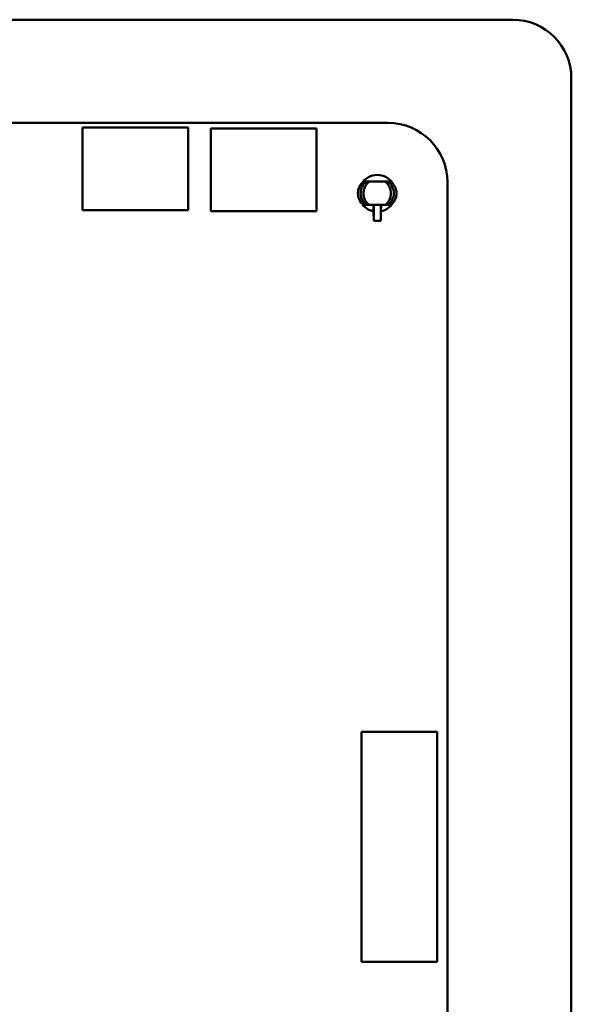
# Model space of a CAD drawing. Units: inches. Extents: x 2.2 to 96.8, y 1.1 to 75.4.
# Drawn here: x 16 to 18.4, y 18.7 to 22.9 of the extents above; entities that cross this region are included whole.
import ezdxf

# ---------------------------------------------------------------- set-up
doc = ezdxf.new("R2010")
doc.units = ezdxf.units.IN
doc.header["$LTSCALE"] = 4.5
doc.header["$MEASUREMENT"] = 0
doc.layers.add('Visible (ANSI)', color=7, linetype='Continuous', lineweight=50)

msp = doc.modelspace()

# ---------------------------------------------------------------- linework, layer by layer
at = {"layer": 'Visible (ANSI)'}
for p, q in [((18.1512, 22.9029), (9.7782, 22.9029)), ((18.4012, 14.5299), (18.4012, 22.6529)), ((10.7352, 22.4609), (17.6181, 22.4609)), ((16.3112, 22.4419), (16.7632, 22.4419)), ((16.3112, 22.0879), (16.3112, 22.4419)), ((16.7632, 22.4419), (16.7632, 22.0879)), ((16.8602, 22.4379), (17.3122, 22.4379)), ((16.8602, 22.0839), (16.8602, 22.4379)), ((17.3122, 22.4379), (17.3122, 22.0839)), ((17.5251, 22.2099), (17.5137, 22.2099)), ((17.5251, 22.2099), (17.537, 22.2099)), ((17.537, 22.2099), (17.571, 22.2099)), ((17.6053, 22.2099), (17.571, 22.2099)), ((17.6053, 22.2099), (17.6172, 22.2099)), ((17.6172, 22.2099), (17.6286, 22.2099)), ((17.8711, 22.2079), (17.8711, 15.0979)), ((16.7632, 22.0879), (16.3112, 22.0879)), ((17.3122, 22.0839), (16.8602, 22.0839)), ((17.5137, 22.1099), (17.5251, 22.1099)), ((17.5251, 22.1099), (17.537, 22.1099)), ((17.537, 22.1099), (17.571, 22.1099)), ((17.5548, 22.1099), (17.5552, 22.0831)), ((17.5554, 22.082), (17.5554, 22.082)), ((17.5554, 22.082), (17.5561, 22.0418)), ((17.5559, 22.1061), (17.5559, 22.1099)), ((17.5562, 22.0418), (17.5562, 22.087)), ((17.571, 22.1099), (17.6053, 22.1099)), ((17.5861, 22.087), (17.5861, 22.0418)), ((17.5862, 22.0418), (17.5869, 22.082)), ((17.5864, 22.1099), (17.5864, 22.1061)), ((17.5869, 22.082), (17.5869, 22.082)), ((17.5871, 22.0831), (17.5875, 22.1099)), ((17.6053, 22.1099), (17.6172, 22.1099)), ((17.6286, 22.1099), (17.6172, 22.1099)), ((17.5561, 22.0418), (17.5562, 22.0418)), ((17.5562, 22.0418), (17.5861, 22.0418)), ((17.5861, 22.0418), (17.5862, 22.0418)), ((17.8272, 19.8558), (17.5043, 19.8558)), ((17.5043, 19.8558), (17.5043, 18.8715)), ((17.8272, 18.8715), (17.8272, 19.8558)), ((17.5043, 18.8715), (17.8272, 18.8715))]:
    msp.add_line(p, q, dxfattribs=at)
for centre, radius, start, end in [((18.1512, 22.6529), 0.25, 0, 90), ((17.6181, 22.2079), 0.253, 0.0023, 89.9889), ((17.5712, 22.1599), 0.0785, 32.2591, 147.7405), ((17.5712, 22.1599), 0.0785, 212.2599, 258.3869), ((17.5712, 22.1599), 0.0785, 281.6131, 327.7402)]:
    msp.add_arc(centre, radius, start, end, dxfattribs=at)
for centre, major_axis, start_param, end_param in [((17.5559, 22.1061), (0.0003, -0.0197), 0.23555, 1.570727), ((17.5865, 22.1061), (-0.0003, -0.0197), 4.712458, 6.047635)]:
    msp.add_ellipse(centre, major_axis=major_axis, ratio=0.004074, start_param=start_param, end_param=end_param, dxfattribs=at)
for points, knots in [([(17.5137, 22.2099), (17.5059, 22.2042), (17.4996, 22.1966), (17.4909, 22.1793), (17.4886, 22.1696), (17.4886, 22.1502), (17.4909, 22.1406), (17.4996, 22.1233), (17.5059, 22.1157), (17.5137, 22.1099)], [0, 0, 0, 0, 0.25, 0.25, 0.5, 0.5, 0.75, 0.75, 1, 1, 1, 1]), ([(17.5251, 22.1099), (17.5213, 22.1128), (17.5178, 22.1161), (17.5147, 22.1198), (17.5116, 22.1236), (17.509, 22.1276), (17.5068, 22.132), (17.5032, 22.1394), (17.501, 22.1475), (17.5005, 22.1558), (17.5004, 22.1571), (17.5003, 22.1585), (17.5003, 22.1599), (17.5003, 22.1625), (17.5005, 22.165), (17.5008, 22.1676), (17.5017, 22.1746), (17.5037, 22.1815), (17.5068, 22.1879), (17.509, 22.1922), (17.5116, 22.1962), (17.5146, 22.1999), (17.5177, 22.2037), (17.5212, 22.207), (17.5251, 22.2099)], [0, 0, 0, 0, 0.124826, 0.124826, 0.124826, 0.250016, 0.250016, 0.250016, 0.464306, 0.464306, 0.464306, 0.499688, 0.499688, 0.499688, 0.566334, 0.566334, 0.566334, 0.749802, 0.749802, 0.749802, 0.874293, 0.874293, 0.874293, 1, 1, 1, 1]), ([(17.537, 22.1099), (17.5358, 22.1108), (17.5347, 22.1118), (17.5323, 22.1139), (17.5311, 22.115), (17.5279, 22.1183), (17.526, 22.1206), (17.523, 22.1248), (17.5219, 22.1265), (17.5195, 22.1306), (17.5183, 22.133), (17.5161, 22.1383), (17.5149, 22.1418), (17.5131, 22.1499), (17.5126, 22.1534), (17.5124, 22.1575), (17.5124, 22.1585), (17.5124, 22.1635), (17.5127, 22.1675), (17.5138, 22.1733), (17.5142, 22.1752), (17.5156, 22.1801), (17.5167, 22.1833), (17.5197, 22.1897), (17.5221, 22.1943), (17.5265, 22.1998), (17.5269, 22.2003), (17.5309, 22.2049), (17.5343, 22.2079), (17.537, 22.2099)], [0, 0, 0, 0, 0.0114707, 0.0114707, 0.0226831, 0.0226831, 0.0459108, 0.0459108, 0.0611278, 0.0611278, 0.0811281, 0.0811281, 0.1018981, 0.1018981, 0.1204111, 0.1204111, 0.1262695, 0.1262695, 0.1499368, 0.1499368, 0.1612575, 0.1612575, 0.1796179, 0.1796179, 0.1980079, 0.1980079, 0.1998171, 0.1998171, 0.2149334, 0.2149334, 0.2149334, 0.2149334]), ([(17.6053, 22.2099), (17.608, 22.2079), (17.6112, 22.2051), (17.615, 22.2008), (17.6154, 22.2003), (17.6202, 22.1945), (17.6226, 22.1896), (17.6241, 22.1866), (17.6247, 22.1853), (17.6258, 22.1825), (17.6273, 22.1788), (17.6292, 22.17), (17.6298, 22.1662), (17.6299, 22.1606), (17.6299, 22.1596), (17.6298, 22.1537), (17.6292, 22.1496), (17.6275, 22.142), (17.6262, 22.1384), (17.624, 22.133), (17.6228, 22.1306), (17.6204, 22.1265), (17.6193, 22.1247), (17.6163, 22.1206), (17.6144, 22.1183), (17.6112, 22.1149), (17.6101, 22.1139), (17.6076, 22.1118), (17.6065, 22.1108), (17.6053, 22.1099)], [-0.2139989, -0.2139989, -0.2139989, -0.2139989, -0.1982817, -0.1982817, -0.1962729, -0.1962729, -0.1713715, -0.1713715, -0.1538131, -0.1538131, -0.1330636, -0.1330636, -0.1199014, -0.1199014, -0.1169382, -0.1169382, -0.1023646, -0.1023646, -0.0810631, -0.0810631, -0.0610747, -0.0610747, -0.045867, -0.045867, -0.0226578, -0.0226578, -0.0114578, -0.0114578, 0, 0, 0, 0]), ([(17.6172, 22.1099), (17.6211, 22.1128), (17.6245, 22.1161), (17.6307, 22.1235), (17.6333, 22.1277), (17.6397, 22.1406), (17.642, 22.1502), (17.642, 22.1695), (17.6398, 22.1792), (17.6333, 22.1922), (17.6307, 22.1962), (17.6246, 22.2037), (17.6211, 22.207), (17.6172, 22.2099)], [0, 0, 0, 0, 0.125, 0.125, 0.25, 0.25, 0.5, 0.5, 0.75, 0.75, 0.875, 0.875, 1, 1, 1, 1]), ([(17.6286, 22.2099), (17.6299, 22.2089), (17.6313, 22.2079), (17.6325, 22.2067), (17.6338, 22.2056), (17.6351, 22.2044), (17.6362, 22.2032), (17.6374, 22.202), (17.6386, 22.2007), (17.6397, 22.1994), (17.6407, 22.1981), (17.6418, 22.1967), (17.6427, 22.1953), (17.6437, 22.1939), (17.6446, 22.1924), (17.6454, 22.191), (17.646, 22.19), (17.6466, 22.189), (17.6471, 22.1879), (17.6473, 22.1875), (17.6475, 22.187), (17.6478, 22.1865), (17.6485, 22.185), (17.6491, 22.1835), (17.6497, 22.182), (17.6502, 22.1805), (17.6507, 22.179), (17.6512, 22.1774), (17.6516, 22.1759), (17.652, 22.1744), (17.6523, 22.1729), (17.6526, 22.1714), (17.6529, 22.1699), (17.6531, 22.1684), (17.6533, 22.167), (17.6535, 22.1655), (17.6536, 22.1641), (17.6536, 22.1627), (17.6537, 22.1613), (17.6537, 22.1599), (17.6537, 22.1575), (17.6535, 22.155), (17.6532, 22.1525), (17.6529, 22.1499), (17.6525, 22.1473), (17.6518, 22.1448), (17.6511, 22.1421), (17.6503, 22.1395), (17.6493, 22.1369), (17.6486, 22.1352), (17.6479, 22.1335), (17.6471, 22.1319), (17.6466, 22.131), (17.6461, 22.1301), (17.6456, 22.1292), (17.6442, 22.1267), (17.6426, 22.1243), (17.6408, 22.122), (17.6391, 22.1197), (17.6372, 22.1175), (17.6351, 22.1155), (17.6331, 22.1135), (17.6309, 22.1116), (17.6286, 22.1099)], [0, 0, 0, 0, 0.043837, 0.043837, 0.043837, 0.088013, 0.088013, 0.088013, 0.132304, 0.132304, 0.132304, 0.17648, 0.17648, 0.17648, 0.220311, 0.220311, 0.220311, 0.250075, 0.250075, 0.250075, 0.263567, 0.263567, 0.263567, 0.306031, 0.306031, 0.306031, 0.3475, 0.3475, 0.3475, 0.38779, 0.38779, 0.38779, 0.426737, 0.426737, 0.426737, 0.464203, 0.464203, 0.464203, 0.500072, 0.500072, 0.500072, 0.564149, 0.564149, 0.564149, 0.632099, 0.632099, 0.632099, 0.703201, 0.703201, 0.703201, 0.750248, 0.750248, 0.750248, 0.776571, 0.776571, 0.776571, 0.851202, 0.851202, 0.851202, 0.926028, 0.926028, 0.926028, 1, 1, 1, 1])]:
    msp.add_open_spline(points, degree=3, knots=knots, dxfattribs=at)

doc.saveas('drawing.dxf')
